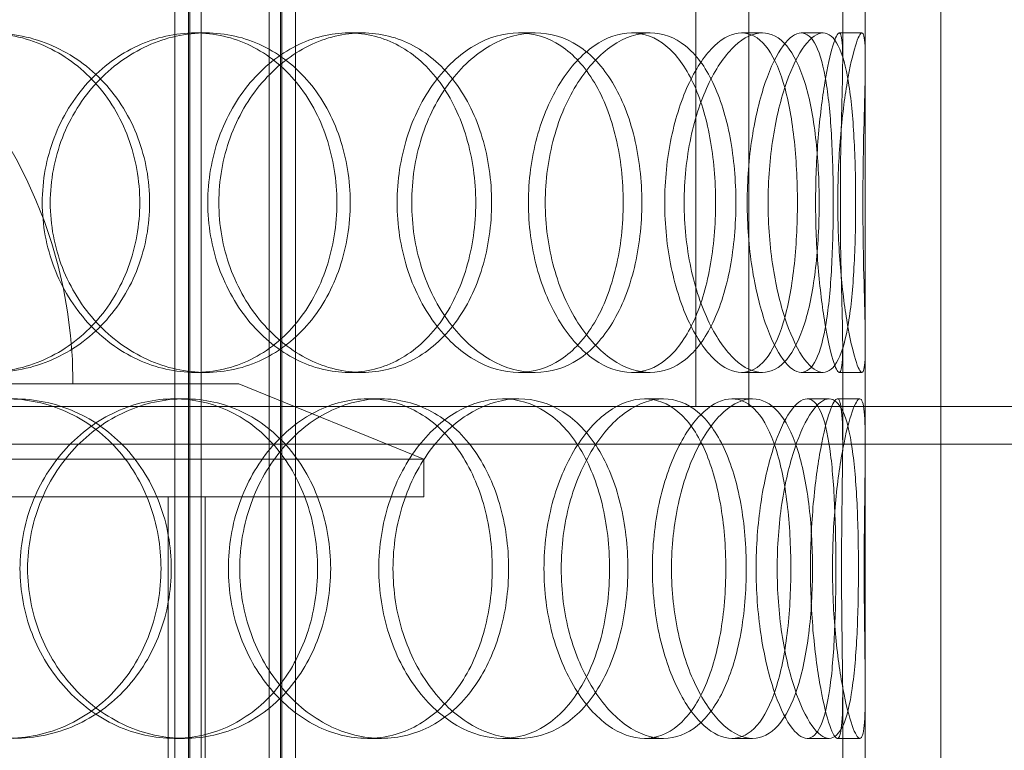
# Model space of a CAD drawing. Units: millimetres. Extents: x 239274 to 356324, y 137549 to 154798.
# Drawn here: x 275645 to 275775, y 146864 to 146960 of the extents above; entities that cross this region are included whole.
import ezdxf

# ---------------------------------------------------------------- set-up
doc = ezdxf.new("R2010")
doc.units = ezdxf.units.MM
doc.linetypes.add('DASHED', pattern=[0])
doc.layers.add('Skrytá (ISO)', color=1, linetype='DASHED', lineweight=18)

msp = doc.modelspace()

# ---------------------------------------------------------------- linework, layer by layer
at = {"layer": 'Skrytá (ISO)', "ltscale": 13.09639}
for p, q in [((275734.45, 147234.14), (275734.45, 146909.14)), ((275741.49, 146909.14), (275741.49, 147234.14))]:
    msp.add_line(p, q, dxfattribs=at)
at = {"layer": 'Skrytá (ISO)', "ltscale": 13.815971}
for p, q in [((275756.91, 146554.14), (275756.91, 147154.14)), ((275766.91, 146554.14), (275766.91, 147154.14))]:
    msp.add_line(p, q, dxfattribs=at)
at = {"layer": 'Skrytá (ISO)', "ltscale": 13.539652}
for p, q in [((275665.41, 146546.14), (275665.41, 147134.14)), ((275667.21, 146546.14), (275667.21, 147134.14)), ((275667.41, 146546.14), (275667.41, 147134.14)), ((275668.91, 146546.14), (275668.91, 147134.14)), ((275677.91, 146546.14), (275677.91, 147134.14)), ((275679.41, 146546.14), (275679.41, 147134.14)), ((275679.61, 146546.14), (275679.61, 147134.14)), ((275681.41, 146546.14), (275681.41, 147134.14))]:
    msp.add_line(p, q, dxfattribs=at)
at = {"layer": 'Skrytá (ISO)', "ltscale": 0.837959}
for p, q in [((275753.91, 146955.03), (275753.91, 146968.23)), ((275756.91, 146955.03), (275756.91, 146968.23)), ((275753.91, 146904.04), (275753.91, 146917.25)), ((275756.91, 146904.04), (275756.91, 146917.25)), ((275753.91, 146858.03), (275753.91, 146871.23)), ((275756.91, 146858.03), (275756.91, 146871.23))]:
    msp.add_line(p, q, dxfattribs=at)
at = {"layer": 'Skrytá (ISO)', "ltscale": 0.190278}
for p, q in [((275668.08, 146958.64), (275669.52, 146958.64)), ((275688.43, 146958.64), (275690.24, 146958.64)), ((275710.96, 146958.64), (275713.18, 146958.64)), ((275725.92, 146958.64), (275728.41, 146958.64)), ((275740.51, 146958.64), (275743.26, 146958.64)), ((275748.42, 146958.64), (275751.32, 146958.64)), ((275753.46, 146958.64), (275756.46, 146958.64)), ((275669.52, 146913.64), (275668.08, 146913.64)), ((275690.24, 146913.64), (275688.43, 146913.64)), ((275713.18, 146913.64), (275710.96, 146913.64)), ((275728.41, 146913.64), (275725.92, 146913.64)), ((275743.26, 146913.64), (275740.51, 146913.64)), ((275751.32, 146913.64), (275748.42, 146913.64)), ((275756.46, 146913.64), (275753.46, 146913.64)), ((275665.31, 146910.14), (275666.69, 146910.14)), ((275690.92, 146910.14), (275692.78, 146910.14)), ((275708.83, 146910.14), (275711, 146910.14)), ((275727.64, 146910.14), (275730.17, 146910.14)), ((275739.24, 146910.14), (275741.97, 146910.14)), ((275749.19, 146910.14), (275752.11, 146910.14)), ((275753.2, 146910.14), (275756.19, 146910.14)), ((275666.69, 146865.14), (275665.31, 146865.14)), ((275692.78, 146865.14), (275690.92, 146865.14)), ((275711, 146865.14), (275708.83, 146865.14)), ((275730.17, 146865.14), (275727.64, 146865.14)), ((275741.97, 146865.14), (275739.24, 146865.14)), ((275752.11, 146865.14), (275749.19, 146865.14)), ((275756.19, 146865.14), (275753.2, 146865.14))]:
    msp.add_line(p, q, dxfattribs=at)
at = {"layer": 'Skrytá (ISO)', "ltscale": 14.263087}
msp.add_line((275504.91, 146912.14), (275673.91, 146912.14), dxfattribs=at)
at = {"layer": 'Skrytá (ISO)', "ltscale": 1.679172}
msp.add_line((275673.91, 146912.14), (275698.41, 146902.14), dxfattribs=at)
at = {"layer": 'Skrytá (ISO)', "ltscale": 13.33217}
msp.add_line((274824.51, 146909.14), (275734.35, 146909.14), dxfattribs=at)
at = {"layer": 'Skrytá (ISO)', "ltscale": 0.008912}
msp.add_line((275734.45, 146909.14), (275734.35, 146909.14), dxfattribs=at)
at = {"layer": 'Skrytá (ISO)', "ltscale": 0.008837}
msp.add_line((275734.45, 146909.14), (275734.55, 146909.14), dxfattribs=at)
at = {"layer": 'Skrytá (ISO)', "ltscale": 13.531896}
msp.add_line((275734.55, 146909.14), (276154.31, 146909.14), dxfattribs=at)
at = {"layer": 'Skrytá (ISO)', "ltscale": 13.396599}
msp.add_line((276154.31, 146904.14), (274824.51, 146904.14), dxfattribs=at)
at = {"layer": 'Skrytá (ISO)', "ltscale": 13.798903}
for p, q in [((275698.41, 146902.14), (275480.41, 146902.14)), ((275480.41, 146897.14), (275698.41, 146897.14))]:
    msp.add_line(p, q, dxfattribs=at)
at = {"layer": 'Skrytá (ISO)', "ltscale": 0.317196}
msp.add_line((275698.41, 146897.14), (275698.41, 146902.14), dxfattribs=at)
at = {"layer": 'Skrytá (ISO)', "ltscale": 12.088975}
for p, q in [((275664.51, 146597.14), (275664.51, 146897.14)), ((275669.41, 146597.14), (275669.41, 146897.14))]:
    msp.add_line(p, q, dxfattribs=at)
at = {"layer": 'Skrytá (ISO)', "ltscale": 15.824431}
msp.add_arc((275589.41, 146912.14), 62.5, 0, 180, dxfattribs=at)
at = {"layer": 'Skrytá (ISO)', "ltscale": 11.341788}
for points in [[(275618.47, 146936.14), (275618.47, 146939.08), (275619.04, 146942.03), (275621.24, 146947.47), (275622.86, 146949.97), (275626.89, 146954.13), (275629.3, 146955.8), (275634.51, 146958.05), (275637.31, 146958.64), (275642.86, 146958.64), (275645.61, 146958.05), (275650.65, 146955.8), (275652.93, 146954.13), (275656.72, 146949.97), (275658.22, 146947.47), (275660.24, 146942.03), (275660.77, 146939.08), (275660.77, 146933.19), (275660.24, 146930.25), (275658.22, 146924.81), (275656.72, 146922.31), (275652.93, 146918.15), (275650.65, 146916.48), (275645.61, 146914.22), (275642.86, 146913.64), (275637.31, 146913.64), (275634.51, 146914.22), (275629.3, 146916.48), (275626.89, 146918.15), (275622.86, 146922.31), (275621.24, 146924.81), (275619.04, 146930.25), (275618.47, 146933.19), (275618.47, 146936.14)], [(275686.88, 146936.14), (275686.88, 146939.08), (275686.41, 146942.03), (275684.6, 146947.47), (275683.25, 146949.97), (275679.83, 146954.13), (275677.76, 146955.8), (275673.17, 146958.05), (275670.64, 146958.64), (275665.52, 146958.64), (275662.92, 146958.05), (275658.05, 146955.8), (275655.79, 146954.13), (275652, 146949.97), (275650.46, 146947.47), (275648.38, 146942.03), (275647.84, 146939.08), (275647.84, 146933.19), (275648.38, 146930.25), (275650.46, 146924.81), (275652, 146922.31), (275655.79, 146918.15), (275658.05, 146916.48), (275662.92, 146914.22), (275665.52, 146913.64), (275670.64, 146913.64), (275673.17, 146914.22), (275677.76, 146916.48), (275679.83, 146918.15), (275683.25, 146922.31), (275684.6, 146924.81), (275686.41, 146930.25), (275686.88, 146933.19), (275686.88, 146936.14)], [(275669.78, 146936.14), (275669.78, 146939.08), (275670.28, 146942.03), (275672.22, 146947.47), (275673.65, 146949.97), (275677.17, 146954.13), (275679.26, 146955.8), (275683.72, 146958.05), (275686.1, 146958.64), (275690.76, 146958.64), (275693.05, 146958.05), (275697.18, 146955.8), (275699.03, 146954.13), (275702.07, 146949.97), (275703.26, 146947.47), (275704.87, 146942.03), (275705.28, 146939.08), (275705.28, 146933.19), (275704.87, 146930.25), (275703.26, 146924.81), (275702.07, 146922.31), (275699.03, 146918.15), (275697.18, 146916.48), (275693.05, 146914.22), (275690.76, 146913.64), (275686.1, 146913.64), (275683.72, 146914.22), (275679.26, 146916.48), (275677.17, 146918.15), (275673.65, 146922.31), (275672.22, 146924.81), (275670.28, 146930.25), (275669.78, 146933.19), (275669.78, 146936.14)], [(275724.83, 146936.14), (275724.83, 146939.08), (275724.5, 146942.03), (275723.21, 146947.47), (275722.25, 146949.97), (275719.77, 146954.13), (275718.26, 146955.8), (275714.84, 146958.05), (275712.93, 146958.64), (275709, 146958.64), (275706.97, 146958.05), (275703.14, 146955.8), (275701.33, 146954.13), (275698.27, 146949.97), (275697.02, 146947.47), (275695.32, 146942.03), (275694.87, 146939.08), (275694.87, 146933.19), (275695.32, 146930.25), (275697.02, 146924.81), (275698.27, 146922.31), (275701.33, 146918.15), (275703.14, 146916.48), (275706.97, 146914.22), (275709, 146913.64), (275712.93, 146913.64), (275714.84, 146914.22), (275718.26, 146916.48), (275719.77, 146918.15), (275722.25, 146922.31), (275723.21, 146924.81), (275724.5, 146930.25), (275724.83, 146933.19), (275724.83, 146936.14)], [(275712.26, 146936.14), (275712.26, 146939.08), (275712.65, 146942.03), (275714.12, 146947.47), (275715.2, 146949.97), (275717.82, 146954.13), (275719.36, 146955.8), (275722.59, 146958.05), (275724.29, 146958.64), (275727.55, 146958.64), (275729.11, 146958.05), (275731.88, 146955.8), (275733.09, 146954.13), (275735.06, 146949.97), (275735.81, 146947.47), (275736.82, 146942.03), (275737.07, 146939.08), (275737.07, 146933.19), (275736.82, 146930.25), (275735.81, 146924.81), (275735.06, 146922.31), (275733.09, 146918.15), (275731.88, 146916.48), (275729.11, 146914.22), (275727.55, 146913.64), (275724.29, 146913.64), (275722.59, 146914.22), (275719.36, 146916.48), (275717.82, 146918.15), (275715.2, 146922.31), (275714.12, 146924.81), (275712.65, 146930.25), (275712.26, 146933.19), (275712.26, 146936.14)], [(275747.91, 146936.14), (275747.91, 146939.08), (275747.76, 146942.03), (275747.14, 146947.47), (275746.67, 146949.97), (275745.41, 146954.13), (275744.61, 146955.8), (275742.74, 146958.05), (275741.66, 146958.64), (275739.35, 146958.64), (275738.12, 146958.05), (275735.74, 146955.8), (275734.58, 146954.13), (275732.6, 146949.97), (275731.77, 146947.47), (275730.63, 146942.03), (275730.33, 146939.08), (275730.33, 146933.19), (275730.63, 146930.25), (275731.77, 146924.81), (275732.6, 146922.31), (275734.58, 146918.15), (275735.74, 146916.48), (275738.12, 146914.22), (275739.35, 146913.64), (275741.66, 146913.64), (275742.74, 146914.22), (275744.61, 146916.48), (275745.41, 146918.15), (275746.67, 146922.31), (275747.14, 146924.81), (275747.76, 146930.25), (275747.91, 146933.19), (275747.91, 146936.14)], [(275741.26, 146936.14), (275741.26, 146939.08), (275741.49, 146942.03), (275742.32, 146947.47), (275742.94, 146949.97), (275744.37, 146954.13), (275745.19, 146955.8), (275746.84, 146958.05), (275747.67, 146958.64), (275749.16, 146958.64), (275749.83, 146958.05), (275750.94, 146955.8), (275751.39, 146954.13), (275752.06, 146949.97), (275752.29, 146947.47), (275752.59, 146942.03), (275752.66, 146939.08), (275752.66, 146933.19), (275752.59, 146930.25), (275752.29, 146924.81), (275752.06, 146922.31), (275751.39, 146918.15), (275750.94, 146916.48), (275749.83, 146914.22), (275749.16, 146913.64), (275747.67, 146913.64), (275746.84, 146914.22), (275745.19, 146916.48), (275744.37, 146918.15), (275742.94, 146922.31), (275742.32, 146924.81), (275741.49, 146930.25), (275741.26, 146933.19), (275741.26, 146936.14)], [(275753.6, 146936.14), (275753.6, 146939.08), (275753.63, 146942.03), (275753.75, 146947.47), (275753.82, 146949.97), (275753.92, 146954.13), (275753.93, 146955.8), (275753.81, 146958.05), (275753.68, 146958.64), (275753.25, 146958.64), (275752.95, 146958.05), (275752.28, 146955.8), (275751.9, 146954.13), (275751.21, 146949.97), (275750.89, 146947.47), (275750.45, 146942.03), (275750.32, 146939.08), (275750.32, 146933.19), (275750.45, 146930.25), (275750.89, 146924.81), (275751.21, 146922.31), (275751.9, 146918.15), (275752.28, 146916.48), (275752.95, 146914.22), (275753.25, 146913.64), (275753.68, 146913.64), (275753.81, 146914.22), (275753.93, 146916.48), (275753.92, 146918.15), (275753.82, 146922.31), (275753.75, 146924.81), (275753.63, 146930.25), (275753.6, 146933.19), (275753.6, 146936.14)], [(275663.58, 146887.64), (275663.58, 146890.58), (275663.07, 146893.53), (275661.06, 146898.97), (275659.57, 146901.47), (275655.82, 146905.63), (275653.55, 146907.3), (275648.55, 146909.55), (275645.82, 146910.14), (275640.3, 146910.14), (275637.52, 146909.55), (275632.34, 146907.3), (275629.94, 146905.63), (275625.93, 146901.47), (275624.31, 146898.97), (275622.13, 146893.53), (275621.56, 146890.58), (275621.56, 146884.69), (275622.13, 146881.75), (275624.31, 146876.31), (275625.93, 146873.81), (275629.94, 146869.65), (275632.34, 146867.98), (275637.52, 146865.72), (275640.3, 146865.14), (275645.82, 146865.14), (275648.55, 146865.72), (275653.55, 146867.98), (275655.82, 146869.65), (275659.57, 146873.81), (275661.06, 146876.31), (275663.07, 146881.75), (275663.58, 146884.69), (275663.58, 146887.64)], [(275644.89, 146887.64), (275644.89, 146890.58), (275645.44, 146893.53), (275647.53, 146898.97), (275649.08, 146901.47), (275652.91, 146905.63), (275655.18, 146907.3), (275660.09, 146909.55), (275662.72, 146910.14), (275667.9, 146910.14), (275670.45, 146909.55), (275675.1, 146907.3), (275677.19, 146905.63), (275680.66, 146901.47), (275682.02, 146898.97), (275683.86, 146893.53), (275684.33, 146890.58), (275684.33, 146884.69), (275683.86, 146881.75), (275682.02, 146876.31), (275680.66, 146873.81), (275677.19, 146869.65), (275675.1, 146867.98), (275670.45, 146865.72), (275667.9, 146865.14), (275662.72, 146865.14), (275660.09, 146865.72), (275655.18, 146867.98), (275652.91, 146869.65), (275649.08, 146873.81), (275647.53, 146876.31), (275645.44, 146881.75), (275644.89, 146884.69), (275644.89, 146887.64)], [(275707.48, 146887.64), (275707.48, 146890.58), (275707.08, 146893.53), (275705.51, 146898.97), (275704.34, 146901.47), (275701.35, 146905.63), (275699.53, 146907.3), (275695.47, 146909.55), (275693.22, 146910.14), (275688.63, 146910.14), (275686.28, 146909.55), (275681.87, 146907.3), (275679.81, 146905.63), (275676.33, 146901.47), (275674.92, 146898.97), (275673, 146893.53), (275672.5, 146890.58), (275672.5, 146884.69), (275673, 146881.75), (275674.92, 146876.31), (275676.33, 146873.81), (275679.81, 146869.65), (275681.87, 146867.98), (275686.28, 146865.72), (275688.63, 146865.14), (275693.22, 146865.14), (275695.47, 146865.72), (275699.53, 146867.98), (275701.35, 146869.65), (275704.34, 146873.81), (275705.51, 146876.31), (275707.08, 146881.75), (275707.48, 146884.69), (275707.48, 146887.64)], [(275692.44, 146887.64), (275692.44, 146890.58), (275692.9, 146893.53), (275694.62, 146898.97), (275695.89, 146901.47), (275699.01, 146905.63), (275700.84, 146907.3), (275704.75, 146909.55), (275706.82, 146910.14), (275710.83, 146910.14), (275712.78, 146909.55), (275716.28, 146907.3), (275717.83, 146905.63), (275720.37, 146901.47), (275721.36, 146898.97), (275722.68, 146893.53), (275723.02, 146890.58), (275723.02, 146884.69), (275722.68, 146881.75), (275721.36, 146876.31), (275720.37, 146873.81), (275717.83, 146869.65), (275716.28, 146867.98), (275712.78, 146865.72), (275710.83, 146865.14), (275706.82, 146865.14), (275704.75, 146865.72), (275700.84, 146867.98), (275699.01, 146869.65), (275695.89, 146873.81), (275694.62, 146876.31), (275692.9, 146881.75), (275692.44, 146884.69), (275692.44, 146887.64)], [(275738.43, 146887.64), (275738.43, 146890.58), (275738.18, 146893.53), (275737.22, 146898.97), (275736.49, 146901.47), (275734.6, 146905.63), (275733.42, 146907.3), (275730.74, 146909.55), (275729.23, 146910.14), (275726.06, 146910.14), (275724.41, 146909.55), (275721.26, 146907.3), (275719.76, 146905.63), (275717.2, 146901.47), (275716.14, 146898.97), (275714.71, 146893.53), (275714.33, 146890.58), (275714.33, 146884.69), (275714.71, 146881.75), (275716.14, 146876.31), (275717.2, 146873.81), (275719.76, 146869.65), (275721.26, 146867.98), (275724.41, 146865.72), (275726.06, 146865.14), (275729.23, 146865.14), (275730.74, 146865.72), (275733.42, 146867.98), (275734.6, 146869.65), (275736.49, 146873.81), (275737.22, 146876.31), (275738.18, 146881.75), (275738.43, 146884.69), (275738.43, 146887.64)], [(275728.69, 146887.64), (275728.69, 146890.58), (275729, 146893.53), (275730.17, 146898.97), (275731.02, 146901.47), (275733.08, 146905.63), (275734.27, 146907.3), (275736.75, 146909.55), (275738.03, 146910.14), (275740.44, 146910.14), (275741.57, 146909.55), (275743.54, 146907.3), (275744.38, 146905.63), (275745.72, 146901.47), (275746.22, 146898.97), (275746.88, 146893.53), (275747.04, 146890.58), (275747.04, 146884.69), (275746.88, 146881.75), (275746.22, 146876.31), (275745.72, 146873.81), (275744.38, 146869.65), (275743.54, 146867.98), (275741.57, 146865.72), (275740.44, 146865.14), (275738.03, 146865.14), (275736.75, 146865.72), (275734.27, 146867.98), (275733.08, 146869.65), (275731.02, 146873.81), (275730.17, 146876.31), (275729, 146881.75), (275728.69, 146884.69), (275728.69, 146887.64)], [(275753.01, 146887.64), (275753.01, 146890.58), (275752.95, 146893.53), (275752.7, 146898.97), (275752.5, 146901.47), (275751.91, 146905.63), (275751.51, 146907.3), (275750.5, 146909.55), (275749.89, 146910.14), (275748.5, 146910.14), (275747.73, 146909.55), (275746.17, 146907.3), (275745.4, 146905.63), (275744.04, 146901.47), (275743.46, 146898.97), (275742.66, 146893.53), (275742.44, 146890.58), (275742.44, 146884.69), (275742.66, 146881.75), (275743.46, 146876.31), (275744.04, 146873.81), (275745.4, 146869.65), (275746.17, 146867.98), (275747.73, 146865.72), (275748.5, 146865.14), (275749.89, 146865.14), (275750.5, 146865.72), (275751.51, 146867.98), (275751.91, 146869.65), (275752.5, 146873.81), (275752.7, 146876.31), (275752.95, 146881.75), (275753.01, 146884.69), (275753.01, 146887.64)], [(275749.64, 146887.64), (275749.64, 146890.58), (275749.78, 146893.53), (275750.26, 146898.97), (275750.61, 146901.47), (275751.38, 146905.63), (275751.8, 146907.3), (275752.58, 146909.55), (275752.93, 146910.14), (275753.47, 146910.14), (275753.66, 146909.55), (275753.88, 146907.3), (275753.92, 146905.63), (275753.9, 146901.47), (275753.86, 146898.97), (275753.79, 146893.53), (275753.76, 146890.58), (275753.76, 146884.69), (275753.79, 146881.75), (275753.86, 146876.31), (275753.9, 146873.81), (275753.92, 146869.65), (275753.88, 146867.98), (275753.66, 146865.72), (275753.47, 146865.14), (275752.93, 146865.14), (275752.58, 146865.72), (275751.8, 146867.98), (275751.38, 146869.65), (275750.61, 146873.81), (275750.26, 146876.31), (275749.78, 146881.75), (275749.64, 146884.69), (275749.64, 146887.64)]]:
    msp.add_open_spline(points, degree=3, knots=[0, 0, 0, 0, 0.0625, 0.0625, 0.125, 0.125, 0.1875, 0.1875, 0.25, 0.25, 0.3125, 0.3125, 0.375, 0.375, 0.4375, 0.4375, 0.5, 0.5, 0.5625, 0.5625, 0.625, 0.625, 0.6875, 0.6875, 0.75, 0.75, 0.8125, 0.8125, 0.875, 0.875, 0.9375, 0.9375, 1, 1, 1, 1], dxfattribs=at)
at = {"layer": 'Skrytá (ISO)', "ltscale": 11.444738}
for points in [[(275619, 146936.14), (275619, 146933.19), (275619.58, 146930.25), (275621.82, 146924.81), (275623.47, 146922.31), (275627.57, 146918.15), (275630.02, 146916.48), (275635.33, 146914.22), (275638.18, 146913.64), (275643.83, 146913.64), (275646.63, 146914.22), (275651.76, 146916.48), (275654.09, 146918.15), (275657.95, 146922.31), (275659.48, 146924.81), (275661.54, 146930.25), (275662.07, 146933.19), (275662.07, 146939.08), (275661.54, 146942.03), (275659.48, 146947.47), (275657.95, 146949.97), (275654.09, 146954.13), (275651.76, 146955.8), (275646.63, 146958.05), (275643.83, 146958.64), (275638.18, 146958.64), (275635.33, 146958.05), (275630.02, 146955.8), (275627.57, 146954.13), (275623.47, 146949.97), (275621.82, 146947.47), (275619.58, 146942.03), (275619, 146939.08), (275619, 146936.14)], [(275688.66, 146936.14), (275688.66, 146933.19), (275688.18, 146930.25), (275686.34, 146924.81), (275684.97, 146922.31), (275681.48, 146918.15), (275679.37, 146916.48), (275674.69, 146914.22), (275672.13, 146913.64), (275666.91, 146913.64), (275664.26, 146914.22), (275659.3, 146916.48), (275657, 146918.15), (275653.14, 146922.31), (275651.57, 146924.81), (275649.46, 146930.25), (275648.9, 146933.19), (275648.9, 146939.08), (275649.46, 146942.03), (275651.57, 146947.47), (275653.14, 146949.97), (275657, 146954.13), (275659.3, 146955.8), (275664.26, 146958.05), (275666.91, 146958.64), (275672.13, 146958.64), (275674.69, 146958.05), (275679.37, 146955.8), (275681.48, 146954.13), (275684.97, 146949.97), (275686.34, 146947.47), (275688.18, 146942.03), (275688.66, 146939.08), (275688.66, 146936.14)], [(275671.24, 146936.14), (275671.24, 146933.19), (275671.76, 146930.25), (275673.73, 146924.81), (275675.19, 146922.31), (275678.77, 146918.15), (275680.89, 146916.48), (275685.44, 146914.22), (275687.87, 146913.64), (275692.61, 146913.64), (275694.94, 146914.22), (275699.14, 146916.48), (275701.03, 146918.15), (275704.13, 146922.31), (275705.34, 146924.81), (275706.97, 146930.25), (275707.39, 146933.19), (275707.39, 146939.08), (275706.97, 146942.03), (275705.34, 146947.47), (275704.13, 146949.97), (275701.03, 146954.13), (275699.14, 146955.8), (275694.94, 146958.05), (275692.61, 146958.64), (275687.87, 146958.64), (275685.44, 146958.05), (275680.89, 146955.8), (275678.77, 146954.13), (275675.19, 146949.97), (275673.73, 146947.47), (275671.76, 146942.03), (275671.24, 146939.08), (275671.24, 146936.14)], [(275727.3, 146936.14), (275727.3, 146933.19), (275726.96, 146930.25), (275725.65, 146924.81), (275724.67, 146922.31), (275722.15, 146918.15), (275720.61, 146916.48), (275717.12, 146914.22), (275715.18, 146913.64), (275711.18, 146913.64), (275709.12, 146914.22), (275705.21, 146916.48), (275703.37, 146918.15), (275700.25, 146922.31), (275698.98, 146924.81), (275697.25, 146930.25), (275696.8, 146933.19), (275696.8, 146939.08), (275697.25, 146942.03), (275698.98, 146947.47), (275700.25, 146949.97), (275703.37, 146954.13), (275705.21, 146955.8), (275709.12, 146958.05), (275711.18, 146958.64), (275715.18, 146958.64), (275717.12, 146958.05), (275720.61, 146955.8), (275722.15, 146954.13), (275724.67, 146949.97), (275725.65, 146947.47), (275726.96, 146942.03), (275727.3, 146939.08), (275727.3, 146936.14)], [(275714.5, 146936.14), (275714.5, 146933.19), (275714.9, 146930.25), (275716.39, 146924.81), (275717.49, 146922.31), (275720.16, 146918.15), (275721.72, 146916.48), (275725.02, 146914.22), (275726.75, 146913.64), (275730.06, 146913.64), (275731.65, 146914.22), (275734.48, 146916.48), (275735.71, 146918.15), (275737.71, 146922.31), (275738.48, 146924.81), (275739.5, 146930.25), (275739.76, 146933.19), (275739.76, 146939.08), (275739.5, 146942.03), (275738.48, 146947.47), (275737.71, 146949.97), (275735.71, 146954.13), (275734.48, 146955.8), (275731.65, 146958.05), (275730.06, 146958.64), (275726.75, 146958.64), (275725.02, 146958.05), (275721.72, 146955.8), (275720.16, 146954.13), (275717.49, 146949.97), (275716.39, 146947.47), (275714.9, 146942.03), (275714.5, 146939.08), (275714.5, 146936.14)], [(275750.8, 146936.14), (275750.8, 146933.19), (275750.64, 146930.25), (275750.01, 146924.81), (275749.54, 146922.31), (275748.25, 146918.15), (275747.44, 146916.48), (275745.54, 146914.22), (275744.44, 146913.64), (275742.09, 146913.64), (275740.84, 146914.22), (275738.41, 146916.48), (275737.23, 146918.15), (275735.21, 146922.31), (275734.36, 146924.81), (275733.21, 146930.25), (275732.9, 146933.19), (275732.9, 146939.08), (275733.21, 146942.03), (275734.36, 146947.47), (275735.21, 146949.97), (275737.23, 146954.13), (275738.41, 146955.8), (275740.84, 146958.05), (275742.09, 146958.64), (275744.44, 146958.64), (275745.54, 146958.05), (275747.44, 146955.8), (275748.25, 146954.13), (275749.54, 146949.97), (275750.01, 146947.47), (275750.64, 146942.03), (275750.8, 146939.08), (275750.8, 146936.14)], [(275744.03, 146936.14), (275744.03, 146933.19), (275744.26, 146930.25), (275745.11, 146924.81), (275745.74, 146922.31), (275747.2, 146918.15), (275748.03, 146916.48), (275749.71, 146914.22), (275750.55, 146913.64), (275752.08, 146913.64), (275752.76, 146914.22), (275753.89, 146916.48), (275754.34, 146918.15), (275755.02, 146922.31), (275755.26, 146924.81), (275755.56, 146930.25), (275755.63, 146933.19), (275755.63, 146939.08), (275755.56, 146942.03), (275755.26, 146947.47), (275755.02, 146949.97), (275754.34, 146954.13), (275753.89, 146955.8), (275752.76, 146958.05), (275752.08, 146958.64), (275750.55, 146958.64), (275749.71, 146958.05), (275748.03, 146955.8), (275747.2, 146954.13), (275745.74, 146949.97), (275745.11, 146947.47), (275744.26, 146942.03), (275744.03, 146939.08), (275744.03, 146936.14)], [(275756.59, 146936.14), (275756.59, 146933.19), (275756.63, 146930.25), (275756.75, 146924.81), (275756.82, 146922.31), (275756.92, 146918.15), (275756.93, 146916.48), (275756.81, 146914.22), (275756.68, 146913.64), (275756.24, 146913.64), (275755.94, 146914.22), (275755.25, 146916.48), (275754.86, 146918.15), (275754.16, 146922.31), (275753.83, 146924.81), (275753.38, 146930.25), (275753.26, 146933.19), (275753.26, 146939.08), (275753.38, 146942.03), (275753.83, 146947.47), (275754.16, 146949.97), (275754.86, 146954.13), (275755.25, 146955.8), (275755.94, 146958.05), (275756.24, 146958.64), (275756.68, 146958.64), (275756.81, 146958.05), (275756.93, 146955.8), (275756.92, 146954.13), (275756.82, 146949.97), (275756.75, 146947.47), (275756.63, 146942.03), (275756.59, 146939.08), (275756.59, 146936.14)], [(275664.94, 146887.64), (275664.94, 146884.69), (275664.41, 146881.75), (275662.37, 146876.31), (275660.85, 146873.81), (275657.03, 146869.65), (275654.72, 146867.98), (275649.63, 146865.72), (275646.85, 146865.14), (275641.23, 146865.14), (275638.4, 146865.72), (275633.12, 146867.98), (275630.68, 146869.65), (275626.59, 146873.81), (275624.95, 146876.31), (275622.72, 146881.75), (275622.14, 146884.69), (275622.14, 146890.58), (275622.72, 146893.53), (275624.95, 146898.97), (275626.59, 146901.47), (275630.68, 146905.63), (275633.12, 146907.3), (275638.4, 146909.55), (275641.23, 146910.14), (275646.85, 146910.14), (275649.63, 146909.55), (275654.72, 146907.3), (275657.03, 146905.63), (275660.85, 146901.47), (275662.37, 146898.97), (275664.41, 146893.53), (275664.94, 146890.58), (275664.94, 146887.64)], [(275645.9, 146887.64), (275645.9, 146884.69), (275646.46, 146881.75), (275648.59, 146876.31), (275650.17, 146873.81), (275654.06, 146869.65), (275656.38, 146867.98), (275661.38, 146865.72), (275664.05, 146865.14), (275669.33, 146865.14), (275671.92, 146865.72), (275676.66, 146867.98), (275678.79, 146869.65), (275682.32, 146873.81), (275683.71, 146876.31), (275685.58, 146881.75), (275686.06, 146884.69), (275686.06, 146890.58), (275685.58, 146893.53), (275683.71, 146898.97), (275682.32, 146901.47), (275678.79, 146905.63), (275676.66, 146907.3), (275671.92, 146909.55), (275669.33, 146910.14), (275664.05, 146910.14), (275661.38, 146909.55), (275656.38, 146907.3), (275654.06, 146905.63), (275650.17, 146901.47), (275648.59, 146898.97), (275646.46, 146893.53), (275645.9, 146890.58), (275645.9, 146887.64)], [(275709.64, 146887.64), (275709.64, 146884.69), (275709.23, 146881.75), (275707.63, 146876.31), (275706.44, 146873.81), (275703.39, 146869.65), (275701.54, 146867.98), (275697.4, 146865.72), (275695.11, 146865.14), (275690.44, 146865.14), (275688.05, 146865.72), (275683.56, 146867.98), (275681.46, 146869.65), (275677.92, 146873.81), (275676.48, 146876.31), (275674.53, 146881.75), (275674.02, 146884.69), (275674.02, 146890.58), (275674.53, 146893.53), (275676.48, 146898.97), (275677.92, 146901.47), (275681.46, 146905.63), (275683.56, 146907.3), (275688.05, 146909.55), (275690.44, 146910.14), (275695.11, 146910.14), (275697.4, 146909.55), (275701.54, 146907.3), (275703.39, 146905.63), (275706.44, 146901.47), (275707.63, 146898.97), (275709.23, 146893.53), (275709.64, 146890.58), (275709.64, 146887.64)], [(275694.32, 146887.64), (275694.32, 146884.69), (275694.78, 146881.75), (275696.54, 146876.31), (275697.84, 146873.81), (275701, 146869.65), (275702.88, 146867.98), (275706.86, 146865.72), (275708.96, 146865.14), (275713.05, 146865.14), (275715.03, 146865.72), (275718.59, 146867.98), (275720.18, 146869.65), (275722.76, 146873.81), (275723.77, 146876.31), (275725.11, 146881.75), (275725.45, 146884.69), (275725.45, 146890.58), (275725.11, 146893.53), (275723.77, 146898.97), (275722.76, 146901.47), (275720.18, 146905.63), (275718.59, 146907.3), (275715.03, 146909.55), (275713.05, 146910.14), (275708.96, 146910.14), (275706.86, 146909.55), (275702.88, 146907.3), (275701, 146905.63), (275697.84, 146901.47), (275696.54, 146898.97), (275694.78, 146893.53), (275694.32, 146890.58), (275694.32, 146887.64)], [(275741.14, 146887.64), (275741.14, 146884.69), (275740.9, 146881.75), (275739.91, 146876.31), (275739.17, 146873.81), (275737.24, 146869.65), (275736.05, 146867.98), (275733.32, 146865.72), (275731.78, 146865.14), (275728.55, 146865.14), (275726.88, 146865.72), (275723.66, 146867.98), (275722.13, 146869.65), (275719.53, 146873.81), (275718.45, 146876.31), (275716.99, 146881.75), (275716.61, 146884.69), (275716.61, 146890.58), (275716.99, 146893.53), (275718.45, 146898.97), (275719.53, 146901.47), (275722.13, 146905.63), (275723.66, 146907.3), (275726.88, 146909.55), (275728.55, 146910.14), (275731.78, 146910.14), (275733.32, 146909.55), (275736.05, 146907.3), (275737.24, 146905.63), (275739.17, 146901.47), (275739.91, 146898.97), (275740.9, 146893.53), (275741.14, 146890.58), (275741.14, 146887.64)], [(275731.23, 146887.64), (275731.23, 146884.69), (275731.54, 146881.75), (275732.73, 146876.31), (275733.6, 146873.81), (275735.7, 146869.65), (275736.92, 146867.98), (275739.44, 146865.72), (275740.74, 146865.14), (275743.2, 146865.14), (275744.35, 146865.72), (275746.35, 146867.98), (275747.21, 146869.65), (275748.57, 146873.81), (275749.07, 146876.31), (275749.75, 146881.75), (275749.91, 146884.69), (275749.91, 146890.58), (275749.75, 146893.53), (275749.07, 146898.97), (275748.57, 146901.47), (275747.21, 146905.63), (275746.35, 146907.3), (275744.35, 146909.55), (275743.2, 146910.14), (275740.74, 146910.14), (275739.44, 146909.55), (275736.92, 146907.3), (275735.7, 146905.63), (275733.6, 146901.47), (275732.73, 146898.97), (275731.54, 146893.53), (275731.23, 146890.58), (275731.23, 146887.64)], [(275756, 146887.64), (275756, 146884.69), (275755.94, 146881.75), (275755.68, 146876.31), (275755.47, 146873.81), (275754.87, 146869.65), (275754.47, 146867.98), (275753.44, 146865.72), (275752.81, 146865.14), (275751.4, 146865.14), (275750.61, 146865.72), (275749.03, 146867.98), (275748.24, 146869.65), (275746.86, 146873.81), (275746.26, 146876.31), (275745.45, 146881.75), (275745.23, 146884.69), (275745.23, 146890.58), (275745.45, 146893.53), (275746.26, 146898.97), (275746.86, 146901.47), (275748.24, 146905.63), (275749.03, 146907.3), (275750.61, 146909.55), (275751.4, 146910.14), (275752.81, 146910.14), (275753.44, 146909.55), (275754.47, 146907.3), (275754.87, 146905.63), (275755.47, 146901.47), (275755.68, 146898.97), (275755.94, 146893.53), (275756, 146890.58), (275756, 146887.64)], [(275752.56, 146887.64), (275752.56, 146884.69), (275752.7, 146881.75), (275753.19, 146876.31), (275753.55, 146873.81), (275754.33, 146869.65), (275754.77, 146867.98), (275755.56, 146865.72), (275755.92, 146865.14), (275756.47, 146865.14), (275756.66, 146865.72), (275756.88, 146867.98), (275756.92, 146869.65), (275756.9, 146873.81), (275756.86, 146876.31), (275756.79, 146881.75), (275756.76, 146884.69), (275756.76, 146890.58), (275756.79, 146893.53), (275756.86, 146898.97), (275756.9, 146901.47), (275756.92, 146905.63), (275756.88, 146907.3), (275756.66, 146909.55), (275756.47, 146910.14), (275755.92, 146910.14), (275755.56, 146909.55), (275754.77, 146907.3), (275754.33, 146905.63), (275753.55, 146901.47), (275753.19, 146898.97), (275752.7, 146893.53), (275752.56, 146890.58), (275752.56, 146887.64)]]:
    msp.add_open_spline(points, degree=3, knots=[-1, -1, -1, -1, -0.9375, -0.9375, -0.875, -0.875, -0.8125, -0.8125, -0.75, -0.75, -0.6875, -0.6875, -0.625, -0.625, -0.5625, -0.5625, -0.5, -0.5, -0.4375, -0.4375, -0.375, -0.375, -0.3125, -0.3125, -0.25, -0.25, -0.1875, -0.1875, -0.125, -0.125, -0.0625, -0.0625, 0, 0, 0, 0], dxfattribs=at)

doc.saveas('drawing.dxf')
